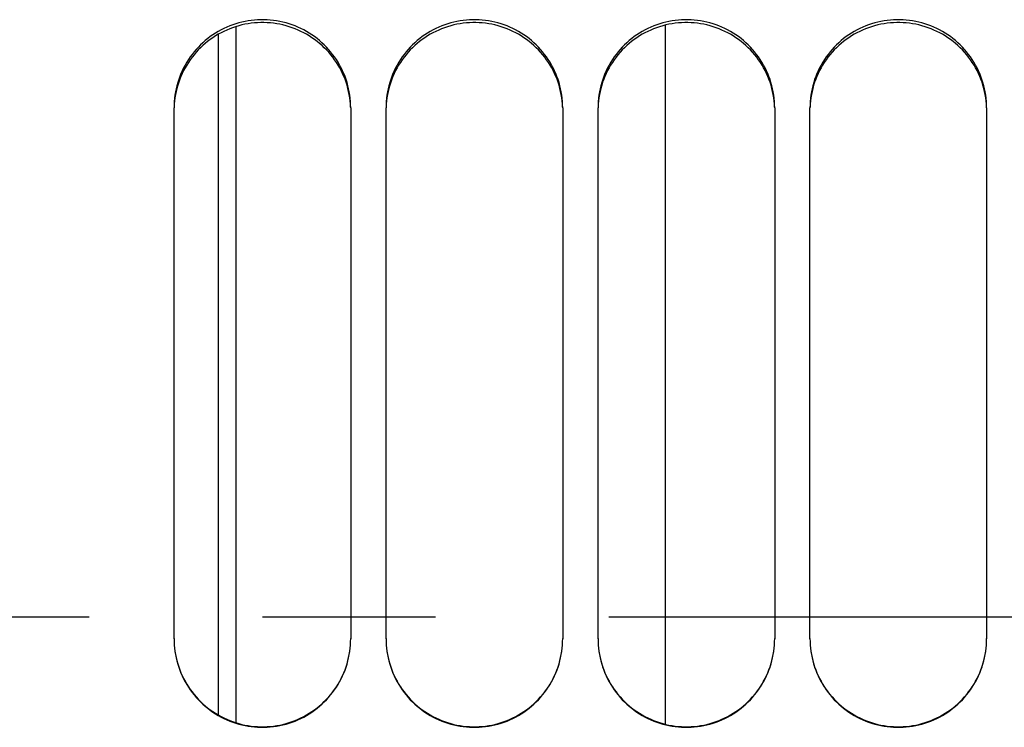
# Paper-space layout 'LSA473-8-003_1' of a CAD drawing. Units: millimetres. Extents: x 0 to 594, y 0 to 420.
# Drawn here: x 300 to 314, y 237 to 247 of the extents above; entities that cross this region are included whole.
import ezdxf

# ---------------------------------------------------------------- set-up
doc = ezdxf.new("R2010")
doc.units = ezdxf.units.MM
doc.header["$LTSCALE"] = 32.67
doc.linetypes.add('CENTER', pattern=[0.6, 0.375, -0.075, 0.075, -0.075])
doc.layers.get('0').update_dxf_attribs({"linetype": 'CONTINUOUS'})
doc.layers.add('AXE_ASM_REF', color=7, linetype='CONTINUOUS')
doc.layers.add('SOLIDES', color=7, linetype='CONTINUOUS')

psp = doc.layouts.new('LSA473-8-003_1')

# ---------------------------------------------------------------- linework, layer by layer
at = {"color": 7, "linetype": 'CONTINUOUS'}
for p, q in [((302.757355, 246.449277), (302.757355, 236.596505)), ((308.832355, 246.470044), (308.832355, 236.575617)), ((302.507355, 246.340207), (302.507355, 236.706195))]:
    psp.add_line(p, q, dxfattribs=at)
at = {"layer": 'AXE_ASM_REF', "color": 2, "linetype": 'CENTER'}
psp.add_line((53.207355, 238.093832), (361.832355, 238.093832), dxfattribs=at)
at = {"layer": 'SOLIDES', "color": 7, "linetype": 'CONTINUOUS'}
for p, q in [((301.882355, 237.785396), (301.882355, 245.299799)), ((304.382355, 245.299799), (304.382355, 237.785396)), ((304.882355, 237.785396), (304.882355, 245.299799)), ((307.382355, 245.299799), (307.382355, 237.785396)), ((307.882355, 237.785396), (307.882355, 245.299799)), ((310.382355, 245.299799), (310.382355, 237.785396)), ((310.882355, 237.785396), (310.882355, 245.299799)), ((313.382355, 245.299799), (313.382355, 237.785396)), ((304.381538, 237.740213), (304.381544, 237.742064)), ((307.381538, 237.740213), (307.381544, 237.742064)), ((310.381538, 237.740213), (310.381544, 237.742064)), ((313.381538, 237.740213), (313.381544, 237.742064))]:
    psp.add_line(p, q, dxfattribs=at)
for points in [[(304.382355, 245.299799), (304.381538, 245.344785), (304.379089, 245.389698), (304.375005, 245.434539), (304.369274, 245.479409), (304.36191, 245.524207), (304.352956, 245.568622), (304.342408, 245.612622), (304.330271, 245.656239), (304.316608, 245.699264), (304.30143, 245.741644), (304.284726, 245.783432), (304.266521, 245.824566), (304.246799, 245.865075), (304.225577, 245.90493), (304.202931, 245.943989), (304.178826, 245.982291), (304.153297, 246.019798), (304.126524, 246.05625), (304.09854, 246.091594), (304.069311, 246.125884), (304.038923, 246.159027), (304.007386, 246.191007), (303.97469, 246.221841), (303.940882, 246.251484), (303.905912, 246.279974), (303.86983, 246.307274), (303.832835, 246.333231), (303.794914, 246.357839), (303.756081, 246.381105), (303.716578, 246.40289), (303.676469, 246.423158), (303.635691, 246.441946), (303.594302, 246.459231), (303.552293, 246.475017), (303.509674, 246.489301), (303.466535, 246.502052), (303.422805, 246.513282), (303.378556, 246.522979), (303.33409, 246.531072), (303.289446, 246.537545), (303.244586, 246.542414), (303.199694, 246.545662), (303.154812, 246.547284), (303.109899, 246.547284), (303.065017, 246.545662), (303.020125, 246.542414), (302.975264, 246.537545), (302.93062, 246.531072), (302.886154, 246.522979), (302.841905, 246.513282), (302.798176, 246.502052), (302.755037, 246.489301), (302.712417, 246.475017), (302.670408, 246.459231), (302.62902, 246.441946), (302.588242, 246.423158), (302.548132, 246.40289), (302.50863, 246.381105), (302.469796, 246.357839), (302.431875, 246.333231), (302.394881, 246.307274), (302.358799, 246.279974), (302.323828, 246.251484), (302.29002, 246.221841), (302.257324, 246.191007), (302.225788, 246.159027), (302.195399, 246.125884), (302.166171, 246.091594), (302.138186, 246.05625), (302.111414, 246.019798), (302.085885, 245.982291), (302.06178, 245.943989), (302.039134, 245.90493), (302.017911, 245.865075), (301.998189, 245.824566), (301.979985, 245.783432), (301.963281, 245.741644), (301.948103, 245.699264), (301.934439, 245.656239), (301.922302, 245.612622), (301.911754, 245.568622), (301.902801, 245.524207), (301.895436, 245.479409), (301.889705, 245.434539), (301.885622, 245.389698), (301.883172, 245.344785), (301.882355, 245.299799)], [(307.382355, 245.299799), (307.381538, 245.344785), (307.379089, 245.389698), (307.375005, 245.434539), (307.369274, 245.479409), (307.36191, 245.524207), (307.352956, 245.568622), (307.342408, 245.612622), (307.330271, 245.656239), (307.316608, 245.699264), (307.30143, 245.741644), (307.284726, 245.783432), (307.266521, 245.824566), (307.246799, 245.865075), (307.225577, 245.90493), (307.202931, 245.943989), (307.178826, 245.982291), (307.153297, 246.019798), (307.126524, 246.05625), (307.09854, 246.091594), (307.069311, 246.125884), (307.038923, 246.159027), (307.007386, 246.191007), (306.97469, 246.221841), (306.940882, 246.251484), (306.905912, 246.279974), (306.86983, 246.307274), (306.832835, 246.333231), (306.794914, 246.357839), (306.756081, 246.381105), (306.716578, 246.40289), (306.676469, 246.423158), (306.635691, 246.441946), (306.594302, 246.459231), (306.552293, 246.475017), (306.509674, 246.489301), (306.466535, 246.502052), (306.422805, 246.513282), (306.378556, 246.522979), (306.33409, 246.531072), (306.289446, 246.537545), (306.244586, 246.542414), (306.199694, 246.545662), (306.154812, 246.547284), (306.109899, 246.547284), (306.065017, 246.545662), (306.020125, 246.542414), (305.975264, 246.537545), (305.93062, 246.531072), (305.886154, 246.522979), (305.841905, 246.513282), (305.798176, 246.502052), (305.755037, 246.489301), (305.712417, 246.475017), (305.670408, 246.459231), (305.62902, 246.441946), (305.588242, 246.423158), (305.548132, 246.40289), (305.50863, 246.381105), (305.469796, 246.357839), (305.431875, 246.333231), (305.394881, 246.307274), (305.358799, 246.279974), (305.323828, 246.251484), (305.29002, 246.221841), (305.257324, 246.191007), (305.225788, 246.159027), (305.195399, 246.125884), (305.166171, 246.091594), (305.138186, 246.05625), (305.111414, 246.019798), (305.085885, 245.982291), (305.06178, 245.943989), (305.039134, 245.90493), (305.017911, 245.865075), (304.998189, 245.824566), (304.979985, 245.783432), (304.963281, 245.741644), (304.948103, 245.699264), (304.934439, 245.656239), (304.922302, 245.612622), (304.911754, 245.568622), (304.902801, 245.524207), (304.895436, 245.479409), (304.889705, 245.434539), (304.885622, 245.389698), (304.883172, 245.344785), (304.882355, 245.299799)], [(310.382355, 245.299799), (310.381538, 245.344785), (310.379089, 245.389698), (310.375005, 245.434539), (310.369274, 245.479409), (310.36191, 245.524207), (310.352956, 245.568622), (310.342408, 245.612622), (310.330271, 245.656239), (310.316608, 245.699264), (310.30143, 245.741644), (310.284726, 245.783432), (310.266521, 245.824566), (310.246799, 245.865075), (310.225577, 245.90493), (310.202931, 245.943989), (310.178826, 245.982291), (310.153297, 246.019798), (310.126524, 246.05625), (310.09854, 246.091594), (310.069311, 246.125884), (310.038923, 246.159027), (310.007386, 246.191007), (309.97469, 246.221841), (309.940882, 246.251484), (309.905912, 246.279974), (309.86983, 246.307274), (309.832835, 246.333231), (309.794914, 246.357839), (309.756081, 246.381105), (309.716578, 246.40289), (309.676469, 246.423158), (309.635691, 246.441946), (309.594302, 246.459231), (309.552293, 246.475017), (309.509674, 246.489301), (309.466535, 246.502052), (309.422805, 246.513282), (309.378556, 246.522979), (309.33409, 246.531072), (309.289446, 246.537545), (309.244586, 246.542414), (309.199694, 246.545662), (309.154812, 246.547284), (309.109899, 246.547284), (309.065017, 246.545662), (309.020125, 246.542414), (308.975264, 246.537545), (308.93062, 246.531072), (308.886154, 246.522979), (308.841905, 246.513282), (308.798176, 246.502052), (308.755037, 246.489301), (308.712417, 246.475017), (308.670408, 246.459231), (308.62902, 246.441946), (308.588242, 246.423158), (308.548132, 246.40289), (308.50863, 246.381105), (308.469796, 246.357839), (308.431875, 246.333231), (308.394881, 246.307274), (308.358799, 246.279974), (308.323828, 246.251484), (308.29002, 246.221841), (308.257324, 246.191007), (308.225788, 246.159027), (308.195399, 246.125884), (308.166171, 246.091594), (308.138186, 246.05625), (308.111414, 246.019798), (308.085885, 245.982291), (308.06178, 245.943989), (308.039134, 245.90493), (308.017911, 245.865075), (307.998189, 245.824566), (307.979985, 245.783432), (307.963281, 245.741644), (307.948103, 245.699264), (307.934439, 245.656239), (307.922302, 245.612622), (307.911754, 245.568622), (307.902801, 245.524207), (307.895436, 245.479409), (307.889705, 245.434539), (307.885622, 245.389698), (307.883172, 245.344785), (307.882355, 245.299799)], [(313.382355, 245.299799), (313.381538, 245.344785), (313.379089, 245.389698), (313.375005, 245.434539), (313.369274, 245.479409), (313.36191, 245.524207), (313.352956, 245.568622), (313.342408, 245.612622), (313.330271, 245.656239), (313.316608, 245.699264), (313.30143, 245.741644), (313.284726, 245.783432), (313.266521, 245.824566), (313.246799, 245.865075), (313.225577, 245.90493), (313.202931, 245.943989), (313.178826, 245.982291), (313.153297, 246.019798), (313.126524, 246.05625), (313.09854, 246.091594), (313.069311, 246.125884), (313.038923, 246.159027), (313.007386, 246.191007), (312.97469, 246.221841), (312.940882, 246.251484), (312.905912, 246.279974), (312.86983, 246.307274), (312.832835, 246.333231), (312.794914, 246.357839), (312.756081, 246.381105), (312.716578, 246.40289), (312.676469, 246.423158), (312.635691, 246.441946), (312.594302, 246.459231), (312.552293, 246.475017), (312.509674, 246.489301), (312.466535, 246.502052), (312.422805, 246.513282), (312.378556, 246.522979), (312.33409, 246.531072), (312.289446, 246.537545), (312.244586, 246.542414), (312.199694, 246.545662), (312.154812, 246.547284), (312.109899, 246.547284), (312.065017, 246.545662), (312.020125, 246.542414), (311.975264, 246.537545), (311.93062, 246.531072), (311.886154, 246.522979), (311.841905, 246.513282), (311.798176, 246.502052), (311.755037, 246.489301), (311.712417, 246.475017), (311.670408, 246.459231), (311.62902, 246.441946), (311.588242, 246.423158), (311.548132, 246.40289), (311.50863, 246.381105), (311.469796, 246.357839), (311.431875, 246.333231), (311.394881, 246.307274), (311.358799, 246.279974), (311.323828, 246.251484), (311.29002, 246.221841), (311.257324, 246.191007), (311.225788, 246.159027), (311.195399, 246.125884), (311.166171, 246.091594), (311.138186, 246.05625), (311.111414, 246.019798), (311.085885, 245.982291), (311.06178, 245.943989), (311.039134, 245.90493), (311.017911, 245.865075), (310.998189, 245.824566), (310.979985, 245.783432), (310.963281, 245.741644), (310.948103, 245.699264), (310.934439, 245.656239), (310.922302, 245.612622), (310.911754, 245.568622), (310.902801, 245.524207), (310.895436, 245.479409), (310.889705, 245.434539), (310.885622, 245.389698), (310.883172, 245.344785), (310.882355, 245.299799)], [(301.883167, 237.742064), (301.883172, 237.740213), (301.885622, 237.695101), (301.889705, 237.650059), (301.895436, 237.604985), (301.902801, 237.559981), (301.911754, 237.51536), (301.922302, 237.471153), (301.934439, 237.427329), (301.948103, 237.384098), (301.963281, 237.341512), (301.979985, 237.299519), (301.998189, 237.258182), (302.017911, 237.217471), (302.039134, 237.177415), (302.06178, 237.138157), (302.085885, 237.099658), (302.111414, 237.061958), (302.138186, 237.025315), (302.166171, 236.989786), (302.195399, 236.955314), (302.225788, 236.921993), (302.257324, 236.889841), (302.29002, 236.858841), (302.323828, 236.829035), (302.358799, 236.800389), (302.394881, 236.772938), (302.431875, 236.746837), (302.469796, 236.722092), (302.50863, 236.698696), (302.548132, 236.676788), (302.588242, 236.656405), (302.62902, 236.637511), (302.670408, 236.620126), (302.712417, 236.60425), (302.755037, 236.589884), (302.798176, 236.57706), (302.841905, 236.565765), (302.886154, 236.556013), (302.93062, 236.547872), (302.975264, 236.541362), (303.020125, 236.536464), (303.065017, 236.533197), (303.109899, 236.531566), (303.154812, 236.531566), (303.199694, 236.533197), (303.244586, 236.536464), (303.289446, 236.541362), (303.33409, 236.547872), (303.378556, 236.556013), (303.422805, 236.565765), (303.466535, 236.57706), (303.509674, 236.589884), (303.552293, 236.60425), (303.594302, 236.620126), (303.635691, 236.637511), (303.676469, 236.656405), (303.716578, 236.676788), (303.756081, 236.698696), (303.794914, 236.722092), (303.832835, 236.746837), (303.86983, 236.772938), (303.905912, 236.800389), (303.940882, 236.829035), (303.97469, 236.858841), (304.007386, 236.889841), (304.038923, 236.921993), (304.069311, 236.955314), (304.09854, 236.989786), (304.126524, 237.025315), (304.153297, 237.061958), (304.178826, 237.099658), (304.202931, 237.138157), (304.225577, 237.177415), (304.246799, 237.217471), (304.266521, 237.258182), (304.284726, 237.299519), (304.30143, 237.341512), (304.316608, 237.384098), (304.330271, 237.427329), (304.342408, 237.471153), (304.352956, 237.51536), (304.36191, 237.559981), (304.369274, 237.604985), (304.375005, 237.650059), (304.379089, 237.695101), (304.379109, 237.697304)], [(304.883167, 237.742064), (304.883172, 237.740213), (304.885622, 237.695101), (304.889705, 237.650059), (304.895436, 237.604985), (304.902801, 237.559981), (304.911754, 237.51536), (304.922302, 237.471153), (304.934439, 237.427329), (304.948103, 237.384098), (304.963281, 237.341512), (304.979985, 237.299519), (304.998189, 237.258182), (305.017911, 237.217471), (305.039134, 237.177415), (305.06178, 237.138157), (305.085885, 237.099658), (305.111414, 237.061958), (305.138186, 237.025315), (305.166171, 236.989786), (305.195399, 236.955314), (305.225788, 236.921993), (305.257324, 236.889841), (305.29002, 236.858841), (305.323828, 236.829035), (305.358799, 236.800389), (305.394881, 236.772938), (305.431875, 236.746837), (305.469796, 236.722092), (305.50863, 236.698696), (305.548132, 236.676788), (305.588242, 236.656405), (305.62902, 236.637511), (305.670408, 236.620126), (305.712417, 236.60425), (305.755037, 236.589884), (305.798176, 236.57706), (305.841905, 236.565765), (305.886154, 236.556013), (305.93062, 236.547872), (305.975264, 236.541362), (306.020125, 236.536464), (306.065017, 236.533197), (306.109899, 236.531566), (306.154812, 236.531566), (306.199694, 236.533197), (306.244586, 236.536464), (306.289446, 236.541362), (306.33409, 236.547872), (306.378556, 236.556013), (306.422805, 236.565765), (306.466535, 236.57706), (306.509674, 236.589884), (306.552293, 236.60425), (306.594302, 236.620126), (306.635691, 236.637511), (306.676469, 236.656405), (306.716578, 236.676788), (306.756081, 236.698696), (306.794914, 236.722092), (306.832835, 236.746837), (306.86983, 236.772938), (306.905912, 236.800389), (306.940882, 236.829035), (306.97469, 236.858841), (307.007386, 236.889841), (307.038923, 236.921993), (307.069311, 236.955314), (307.09854, 236.989786), (307.126524, 237.025315), (307.153297, 237.061958), (307.178826, 237.099658), (307.202931, 237.138157), (307.225577, 237.177415), (307.246799, 237.217471), (307.266521, 237.258182), (307.284726, 237.299519), (307.30143, 237.341512), (307.316608, 237.384098), (307.330271, 237.427329), (307.342408, 237.471153), (307.352956, 237.51536), (307.36191, 237.559981), (307.369274, 237.604985), (307.375005, 237.650059), (307.379089, 237.695101), (307.379109, 237.697304)], [(307.883167, 237.742064), (307.883172, 237.740213), (307.885622, 237.695101), (307.889705, 237.650059), (307.895436, 237.604985), (307.902801, 237.559981), (307.911754, 237.51536), (307.922302, 237.471153), (307.934439, 237.427329), (307.948103, 237.384098), (307.963281, 237.341512), (307.979985, 237.299519), (307.998189, 237.258182), (308.017911, 237.217471), (308.039134, 237.177415), (308.06178, 237.138157), (308.085885, 237.099658), (308.111414, 237.061958), (308.138186, 237.025315), (308.166171, 236.989786), (308.195399, 236.955314), (308.225788, 236.921993), (308.257324, 236.889841), (308.29002, 236.858841), (308.323828, 236.829035), (308.358799, 236.800389), (308.394881, 236.772938), (308.431875, 236.746837), (308.469796, 236.722092), (308.50863, 236.698696), (308.548132, 236.676788), (308.588242, 236.656405), (308.62902, 236.637511), (308.670408, 236.620126), (308.712417, 236.60425), (308.755037, 236.589884), (308.798176, 236.57706), (308.841905, 236.565765), (308.886154, 236.556013), (308.93062, 236.547872), (308.975264, 236.541362), (309.020125, 236.536464), (309.065017, 236.533197), (309.109899, 236.531566), (309.154812, 236.531566), (309.199694, 236.533197), (309.244586, 236.536464), (309.289446, 236.541362), (309.33409, 236.547872), (309.378556, 236.556013), (309.422805, 236.565765), (309.466535, 236.57706), (309.509674, 236.589884), (309.552293, 236.60425), (309.594302, 236.620126), (309.635691, 236.637511), (309.676469, 236.656405), (309.716578, 236.676788), (309.756081, 236.698696), (309.794914, 236.722092), (309.832835, 236.746837), (309.86983, 236.772938), (309.905912, 236.800389), (309.940882, 236.829035), (309.97469, 236.858841), (310.007386, 236.889841), (310.038923, 236.921993), (310.069311, 236.955314), (310.09854, 236.989786), (310.126524, 237.025315), (310.153297, 237.061958), (310.178826, 237.099658), (310.202931, 237.138157), (310.225577, 237.177415), (310.246799, 237.217471), (310.266521, 237.258182), (310.284726, 237.299519), (310.30143, 237.341512), (310.316608, 237.384098), (310.330271, 237.427329), (310.342408, 237.471153), (310.352956, 237.51536), (310.36191, 237.559981), (310.369274, 237.604985), (310.375005, 237.650059), (310.379089, 237.695101), (310.379109, 237.697304)], [(310.883167, 237.742064), (310.883172, 237.740213), (310.885622, 237.695101), (310.889705, 237.650059), (310.895436, 237.604985), (310.902801, 237.559981), (310.911754, 237.51536), (310.922302, 237.471153), (310.934439, 237.427329), (310.948103, 237.384098), (310.963281, 237.341512), (310.979985, 237.299519), (310.998189, 237.258182), (311.017911, 237.217471), (311.039134, 237.177415), (311.06178, 237.138157), (311.085885, 237.099658), (311.111414, 237.061958), (311.138186, 237.025315), (311.166171, 236.989786), (311.195399, 236.955314), (311.225788, 236.921993), (311.257324, 236.889841), (311.29002, 236.858841), (311.323828, 236.829035), (311.358799, 236.800389), (311.394881, 236.772938), (311.431875, 236.746837), (311.469796, 236.722092), (311.50863, 236.698696), (311.548132, 236.676788), (311.588242, 236.656405), (311.62902, 236.637511), (311.670408, 236.620126), (311.712417, 236.60425), (311.755037, 236.589884), (311.798176, 236.57706), (311.841905, 236.565765), (311.886154, 236.556013), (311.93062, 236.547872), (311.975264, 236.541362), (312.020125, 236.536464), (312.065017, 236.533197), (312.109899, 236.531566), (312.154812, 236.531566), (312.199694, 236.533197), (312.244586, 236.536464), (312.289446, 236.541362), (312.33409, 236.547872), (312.378556, 236.556013), (312.422805, 236.565765), (312.466535, 236.57706), (312.509674, 236.589884), (312.552293, 236.60425), (312.594302, 236.620126), (312.635691, 236.637511), (312.676469, 236.656405), (312.716578, 236.676788), (312.756081, 236.698696), (312.794914, 236.722092), (312.832835, 236.746837), (312.86983, 236.772938), (312.905912, 236.800389), (312.940882, 236.829035), (312.97469, 236.858841), (313.007386, 236.889841), (313.038923, 236.921993), (313.069311, 236.955314), (313.09854, 236.989786), (313.126524, 237.025315), (313.153297, 237.061958), (313.178826, 237.099658), (313.202931, 237.138157), (313.225577, 237.177415), (313.246799, 237.217471), (313.266521, 237.258182), (313.284726, 237.299519), (313.30143, 237.341512), (313.316608, 237.384098), (313.330271, 237.427329), (313.342408, 237.471153), (313.352956, 237.51536), (313.36191, 237.559981), (313.369274, 237.604985), (313.375005, 237.650059), (313.379089, 237.695101), (313.379109, 237.697304)]]:
    psp.add_lwpolyline(points, dxfattribs=at)
at = {"layer": 'SOLIDES', "color": 3, "linetype": 'CONTINUOUS'}
for points in [[(304.381544, 245.309506), (304.379109, 245.354069), (304.375049, 245.398562), (304.369352, 245.443087), (304.36203, 245.487543), (304.353127, 245.531626), (304.342636, 245.575304), (304.330564, 245.618609), (304.31697, 245.661333), (304.301868, 245.703426), (304.285244, 245.744939), (304.267122, 245.785811), (304.247485, 245.826069), (304.226351, 245.865687), (304.20379, 245.904525), (304.179769, 245.942623), (304.154321, 245.979942), (304.127623, 246.016224), (304.099707, 246.051415), (304.070541, 246.085569), (304.040209, 246.11859), (304.008723, 246.15046), (303.97607, 246.181197), (303.942296, 246.210756), (303.907349, 246.239174), (303.871281, 246.266414), (303.834288, 246.292322), (303.796353, 246.316892), (303.757493, 246.340131), (303.717953, 246.361897), (303.677794, 246.382151), (303.636955, 246.400933), (303.595498, 246.418216), (303.553411, 246.434002), (303.510705, 246.448289), (303.46747, 246.461044), (303.423635, 246.47228), (303.379271, 246.481984), (303.334685, 246.490084), (303.289914, 246.496562), (303.244922, 246.501437), (303.199896, 246.504689), (303.15488, 246.506312), (303.109831, 246.506312), (303.064814, 246.504689), (303.019789, 246.501437), (302.974796, 246.496562), (302.930026, 246.490084), (302.88544, 246.481984), (302.841076, 246.47228), (302.797241, 246.461044), (302.754006, 246.448289), (302.7113, 246.434002), (302.669213, 246.418216), (302.627755, 246.400933), (302.586916, 246.382151), (302.546758, 246.361897), (302.507218, 246.340131), (302.468358, 246.316892), (302.430423, 246.292322), (302.393429, 246.266414), (302.357361, 246.239174), (302.322414, 246.210756), (302.28864, 246.181197), (302.255987, 246.15046), (302.224501, 246.11859), (302.194169, 246.085569), (302.165003, 246.051415), (302.137087, 246.016224), (302.11039, 245.979942), (302.084942, 245.942623), (302.06092, 245.904525), (302.03836, 245.865687), (302.017225, 245.826069), (301.997589, 245.785811), (301.979467, 245.744939), (301.962843, 245.703426), (301.94774, 245.661333), (301.934147, 245.618609), (301.922074, 245.575304), (301.911584, 245.531626), (301.90268, 245.487543), (301.895359, 245.443087), (301.889661, 245.398562), (301.885602, 245.354069), (301.883167, 245.309506)], [(307.381544, 245.309506), (307.379109, 245.354069), (307.375049, 245.398562), (307.369352, 245.443087), (307.36203, 245.487543), (307.353127, 245.531626), (307.342636, 245.575304), (307.330564, 245.618609), (307.31697, 245.661333), (307.301868, 245.703426), (307.285244, 245.744939), (307.267122, 245.785811), (307.247485, 245.826069), (307.226351, 245.865687), (307.20379, 245.904525), (307.179769, 245.942623), (307.154321, 245.979942), (307.127623, 246.016224), (307.099707, 246.051415), (307.070541, 246.085569), (307.040209, 246.11859), (307.008723, 246.15046), (306.97607, 246.181197), (306.942296, 246.210756), (306.907349, 246.239174), (306.871281, 246.266414), (306.834288, 246.292322), (306.796353, 246.316892), (306.757493, 246.340131), (306.717953, 246.361897), (306.677794, 246.382151), (306.636955, 246.400933), (306.595498, 246.418216), (306.553411, 246.434002), (306.510705, 246.448289), (306.46747, 246.461044), (306.423635, 246.47228), (306.379271, 246.481984), (306.334685, 246.490084), (306.289914, 246.496562), (306.244922, 246.501437), (306.199896, 246.504689), (306.15488, 246.506312), (306.109831, 246.506312), (306.064814, 246.504689), (306.019789, 246.501437), (305.974796, 246.496562), (305.930026, 246.490084), (305.88544, 246.481984), (305.841076, 246.47228), (305.797241, 246.461044), (305.754006, 246.448289), (305.7113, 246.434002), (305.669213, 246.418216), (305.627755, 246.400933), (305.586916, 246.382151), (305.546758, 246.361897), (305.507218, 246.340131), (305.468358, 246.316892), (305.430423, 246.292322), (305.393429, 246.266414), (305.357361, 246.239174), (305.322414, 246.210756), (305.28864, 246.181197), (305.255987, 246.15046), (305.224501, 246.11859), (305.194169, 246.085569), (305.165003, 246.051415), (305.137087, 246.016224), (305.11039, 245.979942), (305.084942, 245.942623), (305.06092, 245.904525), (305.03836, 245.865687), (305.017225, 245.826069), (304.997589, 245.785811), (304.979467, 245.744939), (304.962843, 245.703426), (304.94774, 245.661333), (304.934147, 245.618609), (304.922074, 245.575304), (304.911584, 245.531626), (304.90268, 245.487543), (304.895359, 245.443087), (304.889661, 245.398562), (304.885602, 245.354069), (304.883167, 245.309506)], [(310.381544, 245.309506), (310.379109, 245.354069), (310.375049, 245.398562), (310.369352, 245.443087), (310.36203, 245.487543), (310.353127, 245.531626), (310.342636, 245.575304), (310.330564, 245.618609), (310.31697, 245.661333), (310.301868, 245.703426), (310.285244, 245.744939), (310.267122, 245.785811), (310.247485, 245.826069), (310.226351, 245.865687), (310.20379, 245.904525), (310.179769, 245.942623), (310.154321, 245.979942), (310.127623, 246.016224), (310.099707, 246.051415), (310.070541, 246.085569), (310.040209, 246.11859), (310.008723, 246.15046), (309.97607, 246.181197), (309.942296, 246.210756), (309.907349, 246.239174), (309.871281, 246.266414), (309.834288, 246.292322), (309.796353, 246.316892), (309.757493, 246.340131), (309.717953, 246.361897), (309.677794, 246.382151), (309.636955, 246.400933), (309.595498, 246.418216), (309.553411, 246.434002), (309.510705, 246.448289), (309.46747, 246.461044), (309.423635, 246.47228), (309.379271, 246.481984), (309.334685, 246.490084), (309.289914, 246.496562), (309.244922, 246.501437), (309.199896, 246.504689), (309.15488, 246.506312), (309.109831, 246.506312), (309.064814, 246.504689), (309.019789, 246.501437), (308.974796, 246.496562), (308.930026, 246.490084), (308.88544, 246.481984), (308.841076, 246.47228), (308.797241, 246.461044), (308.754006, 246.448289), (308.7113, 246.434002), (308.669213, 246.418216), (308.627755, 246.400933), (308.586916, 246.382151), (308.546758, 246.361897), (308.507218, 246.340131), (308.468358, 246.316892), (308.430423, 246.292322), (308.393429, 246.266414), (308.357361, 246.239174), (308.322414, 246.210756), (308.28864, 246.181197), (308.255987, 246.15046), (308.224501, 246.11859), (308.194169, 246.085569), (308.165003, 246.051415), (308.137087, 246.016224), (308.11039, 245.979942), (308.084942, 245.942623), (308.06092, 245.904525), (308.03836, 245.865687), (308.017225, 245.826069), (307.997589, 245.785811), (307.979467, 245.744939), (307.962843, 245.703426), (307.94774, 245.661333), (307.934147, 245.618609), (307.922074, 245.575304), (307.911584, 245.531626), (307.90268, 245.487543), (307.895359, 245.443087), (307.889661, 245.398562), (307.885602, 245.354069), (307.883167, 245.309506)], [(313.381544, 245.309506), (313.379109, 245.354069), (313.375049, 245.398562), (313.369352, 245.443087), (313.36203, 245.487543), (313.353127, 245.531626), (313.342636, 245.575304), (313.330564, 245.618609), (313.31697, 245.661333), (313.301868, 245.703426), (313.285244, 245.744939), (313.267122, 245.785811), (313.247485, 245.826069), (313.226351, 245.865687), (313.20379, 245.904525), (313.179769, 245.942623), (313.154321, 245.979942), (313.127623, 246.016224), (313.099707, 246.051415), (313.070541, 246.085569), (313.040209, 246.11859), (313.008723, 246.15046), (312.97607, 246.181197), (312.942296, 246.210756), (312.907349, 246.239174), (312.871281, 246.266414), (312.834288, 246.292322), (312.796353, 246.316892), (312.757493, 246.340131), (312.717953, 246.361897), (312.677794, 246.382151), (312.636955, 246.400933), (312.595498, 246.418216), (312.553411, 246.434002), (312.510705, 246.448289), (312.46747, 246.461044), (312.423635, 246.47228), (312.379271, 246.481984), (312.334685, 246.490084), (312.289914, 246.496562), (312.244922, 246.501437), (312.199896, 246.504689), (312.15488, 246.506312), (312.109831, 246.506312), (312.064814, 246.504689), (312.019789, 246.501437), (311.974796, 246.496562), (311.930026, 246.490084), (311.88544, 246.481984), (311.841076, 246.47228), (311.797241, 246.461044), (311.754006, 246.448289), (311.7113, 246.434002), (311.669213, 246.418216), (311.627755, 246.400933), (311.586916, 246.382151), (311.546758, 246.361897), (311.507218, 246.340131), (311.468358, 246.316892), (311.430423, 246.292322), (311.393429, 246.266414), (311.357361, 246.239174), (311.322414, 246.210756), (311.28864, 246.181197), (311.255987, 246.15046), (311.224501, 246.11859), (311.194169, 246.085569), (311.165003, 246.051415), (311.137087, 246.016224), (311.11039, 245.979942), (311.084942, 245.942623), (311.06092, 245.904525), (311.03836, 245.865687), (311.017225, 245.826069), (310.997589, 245.785811), (310.979467, 245.744939), (310.962843, 245.703426), (310.94774, 245.661333), (310.934147, 245.618609), (310.922074, 245.575304), (310.911584, 245.531626), (310.90268, 245.487543), (310.895359, 245.443087), (310.889661, 245.398562), (310.885602, 245.354069), (310.883167, 245.309506)], [(301.882355, 237.786891), (301.883167, 237.742064), (301.885602, 237.697304), (301.889661, 237.652612), (301.895359, 237.607884), (301.90268, 237.563224), (301.911584, 237.518936), (301.922074, 237.475053), (301.934147, 237.431542), (301.94774, 237.388613), (301.962843, 237.346316), (301.979467, 237.304601), (301.997589, 237.263527), (302.017225, 237.223068), (302.03836, 237.18325), (302.06092, 237.144214), (302.084942, 237.10592), (302.11039, 237.068408), (302.137087, 237.031937), (302.165003, 236.996561), (302.194169, 236.962226), (302.224501, 236.929029), (302.255987, 236.896987), (302.28864, 236.866083), (302.322414, 236.836363), (302.357361, 236.80779), (302.393429, 236.780399), (302.430423, 236.754348), (302.468358, 236.72964), (302.507218, 236.706271), (302.546758, 236.684383), (302.586916, 236.664014), (302.627755, 236.645125), (302.669213, 236.627744), (302.7113, 236.611868), (302.754006, 236.597498), (302.797241, 236.58467), (302.841076, 236.573369), (302.88544, 236.563609), (302.930026, 236.555462), (302.974796, 236.548946), (303.019789, 236.544043), (303.064814, 236.540772), (303.109831, 236.539139), (303.15488, 236.539139), (303.199896, 236.540772), (303.244922, 236.544043), (303.289914, 236.548946), (303.334685, 236.555462), (303.379271, 236.563609), (303.423635, 236.573369), (303.46747, 236.58467), (303.510705, 236.597498), (303.553411, 236.611868), (303.595498, 236.627744), (303.636955, 236.645125), (303.677794, 236.664014), (303.717953, 236.684383), (303.757493, 236.706271), (303.796353, 236.72964), (303.834288, 236.754348), (303.871281, 236.780399), (303.907349, 236.80779), (303.942296, 236.836363), (303.97607, 236.866083), (304.008723, 236.896987), (304.040209, 236.929029), (304.070541, 236.962226), (304.099707, 236.996561), (304.127623, 237.031937), (304.154321, 237.068408), (304.179769, 237.10592), (304.20379, 237.144214), (304.226351, 237.18325), (304.247485, 237.223068), (304.267122, 237.263527), (304.285244, 237.304601), (304.301868, 237.346316), (304.31697, 237.388613), (304.330564, 237.431542), (304.342636, 237.475053), (304.353127, 237.518936), (304.36203, 237.563224), (304.369352, 237.607884), (304.375049, 237.652612), (304.379109, 237.697304), (304.381544, 237.742064), (304.382355, 237.786891)], [(304.882355, 237.786891), (304.883167, 237.742064), (304.885602, 237.697304), (304.889661, 237.652612), (304.895359, 237.607884), (304.90268, 237.563224), (304.911584, 237.518936), (304.922074, 237.475053), (304.934147, 237.431542), (304.94774, 237.388613), (304.962843, 237.346316), (304.979467, 237.304601), (304.997589, 237.263527), (305.017225, 237.223068), (305.03836, 237.18325), (305.06092, 237.144214), (305.084942, 237.10592), (305.11039, 237.068408), (305.137087, 237.031937), (305.165003, 236.996561), (305.194169, 236.962226), (305.224501, 236.929029), (305.255987, 236.896987), (305.28864, 236.866083), (305.322414, 236.836363), (305.357361, 236.80779), (305.393429, 236.780399), (305.430423, 236.754348), (305.468358, 236.72964), (305.507218, 236.706271), (305.546758, 236.684383), (305.586916, 236.664014), (305.627755, 236.645125), (305.669213, 236.627744), (305.7113, 236.611868), (305.754006, 236.597498), (305.797241, 236.58467), (305.841076, 236.573369), (305.88544, 236.563609), (305.930026, 236.555462), (305.974796, 236.548946), (306.019789, 236.544043), (306.064814, 236.540772), (306.109831, 236.539139), (306.15488, 236.539139), (306.199896, 236.540772), (306.244922, 236.544043), (306.289914, 236.548946), (306.334685, 236.555462), (306.379271, 236.563609), (306.423635, 236.573369), (306.46747, 236.58467), (306.510705, 236.597498), (306.553411, 236.611868), (306.595498, 236.627744), (306.636955, 236.645125), (306.677794, 236.664014), (306.717953, 236.684383), (306.757493, 236.706271), (306.796353, 236.72964), (306.834288, 236.754348), (306.871281, 236.780399), (306.907349, 236.80779), (306.942296, 236.836363), (306.97607, 236.866083), (307.008723, 236.896987), (307.040209, 236.929029), (307.070541, 236.962226), (307.099707, 236.996561), (307.127623, 237.031937), (307.154321, 237.068408), (307.179769, 237.10592), (307.20379, 237.144214), (307.226351, 237.18325), (307.247485, 237.223068), (307.267122, 237.263527), (307.285244, 237.304601), (307.301868, 237.346316), (307.31697, 237.388613), (307.330564, 237.431542), (307.342636, 237.475053), (307.353127, 237.518936), (307.36203, 237.563224), (307.369352, 237.607884), (307.375049, 237.652612), (307.379109, 237.697304), (307.381544, 237.742064), (307.382355, 237.786891)], [(307.882355, 237.786891), (307.883167, 237.742064), (307.885602, 237.697304), (307.889661, 237.652612), (307.895359, 237.607884), (307.90268, 237.563224), (307.911584, 237.518936), (307.922074, 237.475053), (307.934147, 237.431542), (307.94774, 237.388613), (307.962843, 237.346316), (307.979467, 237.304601), (307.997589, 237.263527), (308.017225, 237.223068), (308.03836, 237.18325), (308.06092, 237.144214), (308.084942, 237.10592), (308.11039, 237.068408), (308.137087, 237.031937), (308.165003, 236.996561), (308.194169, 236.962226), (308.224501, 236.929029), (308.255987, 236.896987), (308.28864, 236.866083), (308.322414, 236.836363), (308.357361, 236.80779), (308.393429, 236.780399), (308.430423, 236.754348), (308.468358, 236.72964), (308.507218, 236.706271), (308.546758, 236.684383), (308.586916, 236.664014), (308.627755, 236.645125), (308.669213, 236.627744), (308.7113, 236.611868), (308.754006, 236.597498), (308.797241, 236.58467), (308.841076, 236.573369), (308.88544, 236.563609), (308.930026, 236.555462), (308.974796, 236.548946), (309.019789, 236.544043), (309.064814, 236.540772), (309.109831, 236.539139), (309.15488, 236.539139), (309.199896, 236.540772), (309.244922, 236.544043), (309.289914, 236.548946), (309.334685, 236.555462), (309.379271, 236.563609), (309.423635, 236.573369), (309.46747, 236.58467), (309.510705, 236.597498), (309.553411, 236.611868), (309.595498, 236.627744), (309.636955, 236.645125), (309.677794, 236.664014), (309.717953, 236.684383), (309.757493, 236.706271), (309.796353, 236.72964), (309.834288, 236.754348), (309.871281, 236.780399), (309.907349, 236.80779), (309.942296, 236.836363), (309.97607, 236.866083), (310.008723, 236.896987), (310.040209, 236.929029), (310.070541, 236.962226), (310.099707, 236.996561), (310.127623, 237.031937), (310.154321, 237.068408), (310.179769, 237.10592), (310.20379, 237.144214), (310.226351, 237.18325), (310.247485, 237.223068), (310.267122, 237.263527), (310.285244, 237.304601), (310.301868, 237.346316), (310.31697, 237.388613), (310.330564, 237.431542), (310.342636, 237.475053), (310.353127, 237.518936), (310.36203, 237.563224), (310.369352, 237.607884), (310.375049, 237.652612), (310.379109, 237.697304), (310.381544, 237.742064), (310.382355, 237.786891)], [(310.882355, 237.786891), (310.883167, 237.742064), (310.885602, 237.697304), (310.889661, 237.652612), (310.895359, 237.607884), (310.90268, 237.563224), (310.911584, 237.518936), (310.922074, 237.475053), (310.934147, 237.431542), (310.94774, 237.388613), (310.962843, 237.346316), (310.979467, 237.304601), (310.997589, 237.263527), (311.017225, 237.223068), (311.03836, 237.18325), (311.06092, 237.144214), (311.084942, 237.10592), (311.11039, 237.068408), (311.137087, 237.031937), (311.165003, 236.996561), (311.194169, 236.962226), (311.224501, 236.929029), (311.255987, 236.896987), (311.28864, 236.866083), (311.322414, 236.836363), (311.357361, 236.80779), (311.393429, 236.780399), (311.430423, 236.754348), (311.468358, 236.72964), (311.507218, 236.706271), (311.546758, 236.684383), (311.586916, 236.664014), (311.627755, 236.645125), (311.669213, 236.627744), (311.7113, 236.611868), (311.754006, 236.597498), (311.797241, 236.58467), (311.841076, 236.573369), (311.88544, 236.563609), (311.930026, 236.555462), (311.974796, 236.548946), (312.019789, 236.544043), (312.064814, 236.540772), (312.109831, 236.539139), (312.15488, 236.539139), (312.199896, 236.540772), (312.244922, 236.544043), (312.289914, 236.548946), (312.334685, 236.555462), (312.379271, 236.563609), (312.423635, 236.573369), (312.46747, 236.58467), (312.510705, 236.597498), (312.553411, 236.611868), (312.595498, 236.627744), (312.636955, 236.645125), (312.677794, 236.664014), (312.717953, 236.684383), (312.757493, 236.706271), (312.796353, 236.72964), (312.834288, 236.754348), (312.871281, 236.780399), (312.907349, 236.80779), (312.942296, 236.836363), (312.97607, 236.866083), (313.008723, 236.896987), (313.040209, 236.929029), (313.070541, 236.962226), (313.099707, 236.996561), (313.127623, 237.031937), (313.154321, 237.068408), (313.179769, 237.10592), (313.20379, 237.144214), (313.226351, 237.18325), (313.247485, 237.223068), (313.267122, 237.263527), (313.285244, 237.304601), (313.301868, 237.346316), (313.31697, 237.388613), (313.330564, 237.431542), (313.342636, 237.475053), (313.353127, 237.518936), (313.36203, 237.563224), (313.369352, 237.607884), (313.375049, 237.652612), (313.379109, 237.697304), (313.381544, 237.742064), (313.382355, 237.786891)]]:
    psp.add_lwpolyline(points, dxfattribs=at)

doc.saveas('drawing.dxf')
